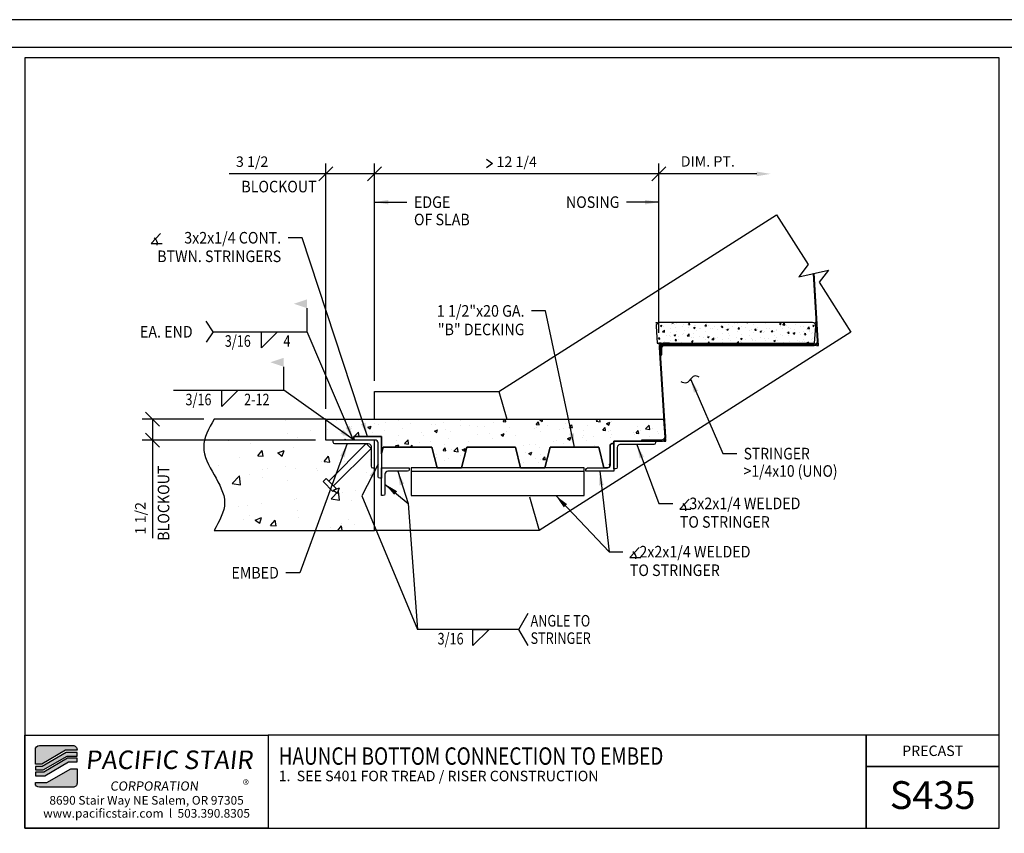
# Model space of a CAD drawing. Extents: x -1408 to 6402, y -4440 to 868.
# Drawn here: x 2496 to 2567, y -329 to -271 of the extents above; entities that cross this region are included whole.
import ezdxf
from ezdxf.enums import TextEntityAlignment as Align

# ---------------------------------------------------------------- set-up
doc = ezdxf.new("R2010")
doc.units = 0
doc.header["$LTSCALE"] = 48
doc.header["$MEASUREMENT"] = 0
doc.header["$PDMODE"] = 3
doc.layers.get('0').update_dxf_attribs({"linetype": 'CONTINUOUS'})
doc.layers.get('DEFPOINTS').update_dxf_attribs({"linetype": 'CONTINUOUS'})
for name, color, linetype in [('BORDER', 4, 'CONTINUOUS'), ('DIM', 1, 'CONTINUOUS'), ('HATCH', 2, 'CONTINUOUS'), ('OBJ', 3, 'CONTINUOUS'), ('SOLID', 7, 'CONTINUOUS'), ('TEXT', 2, 'CONTINUOUS')]:
    doc.layers.add(name, color=color, linetype=linetype)
doc.layers.add('NO PLOT', color=78, linetype='CONTINUOUS', plot=False)
doc.styles.add('PLAIN', font='calibri.ttf')
doc.styles.add('TT', font='archstyl.shx')
doc.dimstyles.new('FRACTIONAL', dxfattribs={"dimscale": 8, "dimtxt": 0.09375, "dimasz": 0.125, "dimexe": 0.09375, "dimexo": 0.09375, "dimgap": 0.0625, "dimtad": 1, "dimdec": 4, "dimzin": 3, "dimdsep": 46, "dimlunit": 5, "dimtxsty": 'TT', "dimblk": 'OBLIQUE', "dimcen": 0.08999999999999997, "dimadec": 0, "dimazin": 0, "dimtfac": 1, "dimtdec": 4, "dimtofl": 0, "dimtmove": 0, "dimatfit": 3, "dimfxl": 0.1175, "dimfrac": 2, "dimtolj": 1, "dimtzin": 0, "dimarcsym": 0})

# ---------------------------------------------------------------- blocks, each defined once
blk = doc.blocks.new('detail_frame')
at = {"layer": 'NO PLOT'}
blk.add_lwpolyline([(-141.6250000000002, 187.25), (-141.6250000000002, 131.8333333333333), (-71.56250000000023, 131.8333333333333), (-71.56250000000023, 187.25)], close=True, dxfattribs=at)
blk = doc.blocks.new('A_L3000X20000X02500')
blk.add_lwpolyline([(0, 0), (0, 3), (0.125, 3, -0.4142135623730952), (0.25, 2.875), (0.25, 0.4500000000000455, 0.4142135623730949), (0.4500000000000455, 0.25), (1.875, 0.25, -0.4142135623730952), (2, 0.125), (2, 0)], format="xyb", close=True)
blk = doc.blocks.new('A_L2000X20000X02500')
blk.add_lwpolyline([(0, 0), (0, 2), (0.125, 2, -0.4142135623730952), (0.25, 1.875), (0.25, 0.4500000000000455, 0.4142135623730949), (0.4500000000000455, 0.25), (1.875, 0.25, -0.4142135623730952), (2, 0.125), (2, 0)], format="xyb", close=True)
blk = doc.blocks.new('NELSON STUD_1_2x4 1_8')
at = {"layer": 'HATCH'}
for points in [[(3.812999999999988, -0.25), (0, -0.25), (0, 0.25), (3.812999999999988, 0.25), (3.812999999999988, -0.25)], [(4.125, -0.5), (3.812999999999988, -0.5), (3.812999999999988, 0.5), (4.125, 0.5), (4.125, -0.5)]]:
    blk.add_lwpolyline(points, dxfattribs=at)
blk = doc.blocks.new('_Oblique')
at = {"layer": 'DIM', "color": 0, "lineweight": -2}
blk.add_line((-0.5, -0.5), (0.5, 0.5), dxfattribs=at)
blk = doc.blocks.new('*D356')
at = {"layer": 'DEFPOINTS', "color": 0, "transparency": 16777216}
for p in [(2510.056869850964, -299.6472425131391), (2505.626398754737, -301.1472425131391), (2518.093098662027, -301.1472425131391)]:
    blk.add_point(p, dxfattribs=at)
at = {"layer": 'DIM', "color": 0, "lineweight": -2, "transparency": 16777216}
for p, q in [((2509.306869850964, -299.6472425131391), (2504.876398754737, -299.6472425131391)), ((2505.626398754737, -299.6472425131391), (2505.626398754737, -301.1472425131391)), ((2517.343098662027, -301.1472425131391), (2504.876398754737, -301.1472425131391)), ((2505.626398754737, -301.1472425131391), (2505.626398754737, -308.2109477894642))]:
    blk.add_line(p, q, dxfattribs=at)
for p, rotation in [((2505.626398754737, -299.6472425131391), 90), ((2505.626398754737, -301.1472425131391), 270)]:
    blk.add_blockref('_Oblique', p, dxfattribs=dict(at, rotation=rotation))
at = {"layer": 'DIM', "color": 0, "transparency": 16777216, "insert": (2504.751398754737, -306.7734477894638), "char_height": 0.75, "attachment_point": 5, "rotation": 90, "style": 'TT'}
blk.add_mtext('\\A1;1 1/2', dxfattribs=at)
blk = doc.blocks.new('*D357')
at = {"layer": 'DEFPOINTS', "color": 0, "transparency": 16777216}
for p in [(2521.593098662027, -281.9963599798), (2542.043098662027, -294.1845925131391), (2521.593098662027, -297.6472425131391)]:
    blk.add_point(p, dxfattribs=at)
at = {"layer": 'DIM', "color": 0, "lineweight": -2, "transparency": 16777216}
for p, q in [((2521.593098662027, -296.8972425131391), (2521.593098662027, -281.2463599798)), ((2542.043098662027, -293.4345925131391), (2542.043098662027, -281.2463599798)), ((2542.043098662027, -281.9963599798), (2521.593098662027, -281.9963599798))]:
    blk.add_line(p, q, dxfattribs=at)
at = {"layer": 'DIM', "color": 0, "lineweight": -2, "transparency": 16777216, "rotation": 180}
blk.add_blockref('_Oblique', (2521.593098662027, -281.9963599798), dxfattribs=at)
at = {"layer": 'DIM', "color": 0, "lineweight": -2, "transparency": 16777216}
blk.add_blockref('_Oblique', (2542.043098662027, -281.9963599798), dxfattribs=at)
at = {"layer": 'DIM', "color": 0, "transparency": 16777216, "insert": (2531.818098662027, -281.1213599798), "char_height": 0.75, "attachment_point": 5, "style": 'TT'}
blk.add_mtext('\\A1;12 1/4', dxfattribs=at)
blk = doc.blocks.new('*D358')
at = {"layer": 'DEFPOINTS', "color": 0, "transparency": 16777216}
for p in [(2542.043098662027, -281.9963599798), (2550.077973940412, -281.9963599798), (2542.043098662027, -294.1845925131391)]:
    blk.add_point(p, dxfattribs=at)
at = {"layer": 'DIM', "color": 0, "lineweight": -2, "transparency": 16777216}
for p, q in [((2542.043098662027, -293.4345925131391), (2542.043098662027, -281.2463599798)), ((2549.077973940412, -281.9963599798), (2542.043098662027, -281.9963599798))]:
    blk.add_line(p, q, dxfattribs=at)
at = {"layer": 'DIM', "color": 0, "transparency": 16777216}
blk.add_solid([(2549.077973940412, -281.8296933131334), (2549.077973940412, -282.1630266464667), (2550.077973940412, -281.9963599798)], dxfattribs=at)
at = {"layer": 'DIM', "color": 0, "lineweight": -2, "transparency": 16777216, "rotation": 180}
blk.add_blockref('_Oblique', (2542.043098662027, -281.9963599798), dxfattribs=at)
at = {"layer": 'DIM', "color": 0, "transparency": 16777216, "insert": (2545.56053630122, -281.0963599798001), "char_height": 0.75, "attachment_point": 5, "style": 'TT'}
blk.add_mtext('\\A1;DIM. PT.', dxfattribs=at)
blk = doc.blocks.new('*D359')
at = {"layer": 'DEFPOINTS', "color": 0, "transparency": 16777216}
for p in [(2518.093021180691, -281.9912131181121), (2521.593098662027, -297.6472425131391), (2518.093021180691, -299.6472425131391)]:
    blk.add_point(p, dxfattribs=at)
at = {"layer": 'DIM', "color": 0, "lineweight": -2, "transparency": 16777216}
for p, q in [((2518.093021180691, -298.8972425131391), (2518.093021180691, -281.2412131181121)), ((2521.593098662027, -296.8972425131391), (2521.593098662027, -281.2412131181121)), ((2518.093021180691, -281.9912131181121), (2511.128092402009, -281.9912131181121)), ((2521.593098662027, -281.9912131181121), (2518.093021180691, -281.9912131181121))]:
    blk.add_line(p, q, dxfattribs=at)
at = {"layer": 'DIM', "color": 0, "lineweight": -2, "transparency": 16777216, "rotation": 180}
blk.add_blockref('_Oblique', (2518.093021180691, -281.9912131181121), dxfattribs=at)
at = {"layer": 'DIM', "color": 0, "lineweight": -2, "transparency": 16777216}
blk.add_blockref('_Oblique', (2521.593098662027, -281.9912131181121), dxfattribs=at)
at = {"layer": 'DIM', "color": 0, "transparency": 16777216, "insert": (2512.790592402009, -281.1162131181121), "char_height": 0.75, "attachment_point": 5, "style": 'TT'}
blk.add_mtext('\\A1;3 1/2', dxfattribs=at)

msp = doc.modelspace()

# ---------------------------------------------------------------- hatches: boundary and pattern name
at = {"layer": 'HATCH'}
h = msp.add_hatch(dxfattribs=at)
h.set_pattern_fill('AR-CONC', color=256, scale=0.6666666666666666, style=0)
h.set_pattern_definition([(49.99999999999999, (2377.900547585522, -359.513554209936), (4.78173455067169, -0.418347566550634), [0.5, -5.5]), (355, (2377.900547585522, -359.513554209936), (-0.9250088907533334, 5.014614224666746), [0.4, -4.399999999999999]), (100.4514, (2378.299025452189, -359.5484164766027), (3.85672921142681, 4.596263613739691), [0.4249345999999981, -4.674280746666635]), (46.18420000000002, (2377.900547585522, -358.1802208766027), (7.114940324170963, -1.103460095526787), [0.7499999999999988, -8.24999999999998]), (96.6356, (2378.493459218856, -358.2721762566027), (6.231084703658022, 6.494119139336278), [0.63740192, -7.011419999999999]), (351.1842, (2377.900547585522, -358.1802208766027), (6.231079634224181, 6.49412400616883), [0.6000000000000001, -6.600000000000001]), (21, (2378.567214252189, -358.513554209936), (3.979380347456411, -2.684125937768925), [0.5, -5.5]), (326.0000000000001, (2378.567214252189, -358.513554209936), (1.622102212810545, 4.834333633645686), [0.4, -4.399999999999999]), (71.4514, (2378.898829138855, -358.7372315832693), (5.601484190543266, 2.150203311399682), [0.4249346000000001, -4.674280746666666]), (37.50000000000001, (2377.900547585522, -359.513554209936), (0.08106570211527112, 2.21929235887541), [0, -4.346666666666666, 0, -4.466666666666667, 0, -4.416666666666666]), (7.499999999999999, (2377.900547585522, -359.513554209936), (1.753796916280991, 2.629411412549068), [0, -2.546666666666666, 0, -4.246666666666666, 0, -1.683333333333333]), (327.5, (2376.413880918855, -359.513554209936), (3.558816241149394, -0.150365811562532), [0, -1.666666666666667, 0, -5.199999999999999, 0, -6.899999999999999]), (317.5, (2375.747214252189, -359.513554209936), (3.887907795615908, 0.6673665488821175), [0, -2.166666666666667, 0, -3.453333333333333, 0, -4.899999999999999])])
edge = h.paths.add_edge_path()
edge.add_spline(control_points=[(2510.056869850964, -299.6472425131391), (2509.681869856101, -300.3139091706735), (2508.931869991619, -301.6472425170531), (2510.056869850965, -303.647242513139), (2511.181869710309, -305.6472425092254), (2510.431869845827, -306.9805758556049), (2510.056869850964, -307.6472425131391)], knot_values=[0, 0, 0, 0, 2.136000907069088, 4.272001814138441, 6.408002721207263, 8.54400362827635, 8.54400362827635, 8.54400362827635, 8.54400362827635], degree=3, periodic=0)
edge.add_line((2510.056869850964, -307.6472425131391), (2521.593098662027, -307.6472425131391))
edge.add_line((2521.593098662027, -307.6472425131391), (2521.593098662027, -301.1472425131391))
edge.add_line((2521.593098662027, -301.1472425131391), (2518.093098662027, -301.1472425131391))
edge.add_line((2518.093098662027, -301.1472425131391), (2518.093098662027, -299.6472425131391))
edge.add_line((2518.093098662027, -299.6472425131391), (2510.056869850964, -299.6472425131391))
h = msp.add_hatch(dxfattribs=at)
h.set_pattern_fill('AR-CONC', color=256, scale=0.3333333333333333, style=0)
h.set_pattern_definition([(49.99999999999999, (2337.31649820305, -411.1651857982399), (2.390867275335845, -0.209173783275317), [0.25, -2.75]), (355, (2337.31649820305, -411.1651857982399), (-0.4625044453766667, 2.507307112333373), [0.2, -2.2]), (100.4514, (2337.515737136383, -411.1826169315731), (1.928364605713405, 2.298131806869845), [0.2124672999999991, -2.337140373333319]), (46.18420000000002, (2337.31649820305, -410.4985191315731), (3.557470162085481, -0.5517300477633935), [0.3749999999999994, -4.12499999999999]), (96.6356, (2337.612954019717, -410.5444968215732), (3.115542351829011, 3.247059569668139), [0.31870096, -3.50571]), (351.1842, (2337.31649820305, -410.4985191315731), (3.11553981711209, 3.247062003084415), [0.3, -3.3]), (21, (2337.649831536383, -410.6651857982399), (1.989690173728206, -1.342062968884463), [0.25, -2.75]), (326.0000000000001, (2337.649831536383, -410.6651857982399), (0.8110511064052723, 2.417166816822843), [0.2, -2.2]), (71.4514, (2337.815638979717, -410.7770244849065), (2.800742095271633, 1.075101655699841), [0.2124673, -2.337140373333333]), (37.50000000000001, (2337.31649820305, -411.1651857982399), (0.04053285105763556, 1.109646179437705), [0, -2.173333333333333, 0, -2.233333333333333, 0, -2.208333333333333]), (7.499999999999999, (2337.31649820305, -411.1651857982399), (0.8768984581404953, 1.314705706274534), [0, -1.273333333333333, 0, -2.123333333333333, 0, -0.8416666666666666]), (327.5, (2336.573164869716, -411.1651857982399), (1.779408120574697, -0.07518290578126599), [0, -0.8333333333333333, 0, -2.6, 0, -3.45]), (317.5, (2336.239831536383, -411.1651857982399), (1.943953897807954, 0.3336832744410588), [0, -1.083333333333333, 0, -1.726666666666667, 0, -2.45])])
h.paths.add_polyline_path([(2522.093098662027, -300.8972425131391), (2520.093098662027, -300.8972425131391), (2520.093098662027, -301.0222425131391), (2520.107690295177, -301.0808513224569), (2520.129710314379, -301.1106308607875), (2520.138125081054, -301.1472425131391), (2518.093098662027, -301.1472425131391), (2518.093098662027, -299.6472425131391), (2542.383862807506, -299.6472425131391), (2542.461893569464, -300.9345415441809), (2542.409543467632, -301.0739878986938), (2542.248711156939, -301.1472425131391), (2540.793098662027, -301.1472425131391), (2540.793098662027, -301.2219425131393), (2538.793098662027, -301.2219425131393), (2538.793098662027, -301.3972425131391), (2538.668098662027, -301.3972425131391), (2538.612230712554, -301.4104222456485), (2538.562603119223, -301.4551926030082), (2538.543098662027, -301.5222425131391), (2538.543098662027, -302.9472425131391), (2538.523579916791, -303.0334197530503), (2538.484520018264, -303.0886638693764), (2538.427070975356, -303.1287601447733), (2538.343098662027, -303.1472425131391), (2538.093098662027, -303.1472425131391), (2537.718098662027, -301.6472425131391), (2534.218098662027, -301.6472425131391), (2533.843098662027, -303.1472425131391), (2532.093098662027, -303.1472425131391), (2531.718098662027, -301.6472425131391), (2528.218098662027, -301.6472425131391), (2527.843098662027, -303.1472425131391), (2526.093098662027, -303.1472425131391), (2525.718098662027, -301.6472425131391), (2522.218098662027, -301.6472425131391), (2522.093098662027, -302.1472425131391)])
h = msp.add_hatch(color=5, dxfattribs=at)
edge = h.paths.add_edge_path()
edge.add_line((2500.196652003787, -323.4214443645253), (2500.196652003787, -323.463111031192))
edge.add_line((2500.196652003787, -323.463111031192), (2499.361581809289, -323.463111031192))
edge.add_line((2499.361581809289, -323.463111031192), (2497.65389592295, -324.463111031192))
edge.add_line((2497.65389592295, -324.463111031192), (2497.196705003842, -324.463111031192))
edge.add_line((2497.196705003842, -324.463111031192), (2497.196705003842, -323.4214443645253))
edge.add_arc((2497.488371670509, -323.4214443645254), 0.2916666666669698, 90, 179.9999999999777, ccw=False)
edge.add_line((2497.488371670509, -323.1297776978585), (2499.90498533712, -323.1297776978585))
edge.add_arc((2499.90498533712, -323.4214443645254), 0.2916666666668561, 2.2282620193436742e-11, 90, ccw=False)
for points in [[(2499.4067903045, -323.6297776978585), (2497.699104418161, -324.6297776978585), (2497.196705003842, -324.6297776978585), (2497.196705003842, -324.8797776978585), (2497.766917160979, -324.8797776978585), (2499.474603047317, -323.8797776978585), (2500.196652003787, -323.8797776978585), (2500.196652003787, -323.6297776978585)], [(2499.519811542529, -324.046444364525), (2497.812125656191, -325.046444364525), (2497.196705003842, -325.046444364525), (2497.196705003842, -325.2964443645253), (2497.879938399008, -325.2964443645253), (2499.587624285346, -324.296444364525), (2500.196652003787, -324.296444364525), (2500.196652003787, -324.046444364525)]]:
    msp.add_hatch(color=5, dxfattribs=at).paths.add_polyline_path(points)
h = msp.add_hatch(color=5, dxfattribs=at)
edge = h.paths.add_edge_path()
edge.add_line((2497.196705003842, -325.8381110311918), (2497.196705003842, -325.796444364525))
edge.add_line((2497.196705003842, -325.796444364525), (2498.031775198341, -325.796444364525))
edge.add_line((2498.031775198341, -325.796444364525), (2499.73946108468, -324.796444364525))
edge.add_line((2499.73946108468, -324.796444364525), (2500.196652003787, -324.796444364525))
edge.add_line((2500.196652003787, -324.796444364525), (2500.196652003787, -325.8381110311918))
edge.add_arc((2499.90498533712, -325.8381110311917), 0.2916666666669698, 270, 359.99999999997766, ccw=False)
edge.add_line((2499.90498533712, -326.1297776978585), (2497.488371670509, -326.1297776978585))
edge.add_arc((2497.488371670509, -325.8381110311917), 0.2916666666668561, 180.0000000000223, 270, ccw=False)
at = {"layer": 'OBJ'}
h = msp.add_hatch(dxfattribs=at)
h.set_pattern_fill('AR-CONC', color=251, scale=0.16625, style=0)
h.set_pattern_definition([(49.99999999999999, (998.3880733010168, -740.7695102206765), (1.192445053573753, -0.1043254244085644), [0.1246875, -1.3715625]), (355, (998.3880733010168, -740.7695102206765), (-0.2306740921316125, 1.25051942227627), [0.09975, -1.09725]), (100.4514, (998.4874437190168, -740.7782039984265), (0.9617718470995609, 1.146193238676335), [0.105968065875, -1.1656487612]), (46.18420000000002, (998.3880733010168, -740.4370102206765), (1.774288243340134, -0.2751753613219926), [0.1870312499999996, -2.057343749999994]), (96.6356, (998.5359306395793, -740.459941593564), (1.553876747974719, 1.619470960371985), [0.1589521038, -1.7484728625]), (351.1842, (998.3880733010168, -740.4370102206765), (1.553875483784655, 1.619472174038352), [0.149625, -1.645875]), (21, (998.5543233010168, -740.5201352206766), (0.9923579741469426, -0.6693539057311259), [0.1246875, -1.3715625]), (326.0000000000001, (998.5543233010168, -740.5201352206766), (0.4045117393196296, 1.205561949890393), [0.09975, -1.09725]), (71.4514, (998.6370197633793, -740.5759147656515), (1.396870120016727, 0.5362069507802959), [0.105968065875, -1.1656487612]), (37.50000000000001, (998.3880733010168, -740.7695102206765), (0.02021575946499574, 0.5534360319945554), [0, -1.08395, 0, -1.113875, 0, -1.10140625]), (7.499999999999999, (998.3880733010168, -740.7695102206765), (0.4373531059975721, 0.6557094710044239), [0, -0.6350750000000001, 0, -1.0590125, 0, -0.41978125]), (327.5, (998.0173358010168, -740.7695102206765), (0.88747980013663, -0.03749747425840635), [0, -0.415625, 0, -1.29675, 0, -1.7206875]), (317.5, (997.8510858010168, -740.7695102206765), (0.9695470065317171, 0.1664245331274782), [0, -0.5403125, 0, -0.861175, 0, -1.2219375])])
h.paths.add_polyline_path([(2553.328651887678, -292.9520316315752, 0.4348123749608864), (2553.079260875114, -292.6845925131391), (2542.09160075434, -292.6845925131391, 0.4348123749609406), (2541.842209741775, -292.9520316315752), (2541.928398794749, -294.1845925131391), (2553.242462834704, -294.1845925131391)])

# ---------------------------------------------------------------- linework, layer by layer
at = {"layer": 'BORDER'}
for points in [[(2354.071705003844, -442.1506110311915), (2638.071705003844, -442.1506110311915), (2638.071705003845, -272.9006110311922), (2354.071705003844, -272.9006110311922), (2354.071705003844, -442.1506110311915)], [(2513.946705003842, -322.3797776978585), (2513.946705003842, -329.0672776978585), (2556.954543550676, -329.0672776978583), (2556.954543550676, -322.3797776978583), (2513.946705003842, -322.3797776978585)], [(2556.954543550676, -322.3797776978583), (2556.954543550676, -329.0672776978583), (2566.509205003842, -329.0672776978585), (2566.509205003842, -324.6297776978587), (2556.954543550676, -324.6297776978585)]]:
    msp.add_lwpolyline(points, dxfattribs=at)
for points in [[(2496.446705003842, -273.6506110311915), (2496.446705003842, -329.0672776978583), (2566.509205003842, -329.0672776978583), (2566.509205003842, -273.6506110311915)], [(2496.446705003842, -322.3797776978585), (2513.946705003842, -322.3797776978585), (2513.946705003842, -329.0672776978583), (2496.446705003842, -329.0672776978583)], [(2566.509205003842, -324.6297776978587), (2566.509205003842, -322.3797776978585), (2556.954543550676, -322.3797776978585), (2556.954543550676, -324.6297776978587)]]:
    msp.add_lwpolyline(points, close=True, dxfattribs=at)
at = {"layer": 'DIM'}
for p, q in [((2516.742018834521, -293.3532366085295), (2516.742018834521, -291.6572850933778)), ((2509.974532340488, -293.3532366085295), (2516.742018834521, -293.3532366085295)), ((2515.057639915531, -297.5641443722156), (2515.057639915531, -295.8681928570638)), ((2507.144505231031, -297.5641443722156), (2515.057639915531, -297.5641443722156)), ((2531.980085594604, -314.7733420627873), (2524.679225885696, -314.7733420627873))]:
    msp.add_line(p, q, dxfattribs=at)
for points in [[(2529.64687833287, -280.9338599798), (2530.08437833287, -281.2463599798), (2529.64687833287, -281.5588599798)], [(2506.207508542517, -286.2903396004281), (2505.532508542517, -287.0020649701399), (2506.320008542517, -287.0020649701399)], [(2509.974532340488, -293.3532366085295), (2509.474532340488, -292.6032366085295)], [(2509.974532340488, -293.3532366085295), (2509.474532340488, -294.1032366085295)], [(2542.195995316393, -294.1847093560534), (2542.043098662027, -294.1847093560534), (2542.052216570473, -294.3373338975331)], [(2553.368035935999, -294.3343669492294), (2553.520932590365, -294.3343669492294), (2553.511814681919, -294.1817424077496)], [(2542.393403893624, -301.2222465740983), (2542.54630054799, -301.2222465740983), (2542.537182639544, -301.0696220326186)], [(2544.222019293429, -305.4032110336983), (2543.547019293429, -306.11493640341), (2544.334519293429, -306.11493640341)], [(2540.629545487673, -308.8793039093568), (2539.954545487672, -309.5910292790686), (2540.742045487673, -309.5910292790686)], [(2532.64675226127, -315.940008729454), (2531.980085594604, -314.7733420627873), (2532.64675226127, -313.6066753961207)]]:
    msp.add_lwpolyline(points, dxfattribs=at)
at = {"layer": 'DIM', "linetype": 'Continuous'}
msp.add_lwpolyline([(2550.489531643095, -284.9389706505676), (2552.771252484916, -288.524531973429), (2552.103352961784, -289.3940500157759), (2554.244465246335, -288.9205061626807), (2553.576565723205, -289.7900242050272), (2555.858286565026, -293.3755855278886)], dxfattribs=at)
at = {"layer": 'DIM'}
for points in [[(2513.450934942766, -293.3532366085295), (2514.617601609433, -293.3532366085295), (2513.450934942766, -294.5199032751962)], [(2510.62090783331, -297.5641443722156), (2511.787574499976, -297.5641443722156), (2510.62090783331, -298.7308110388822)], [(2528.669269984736, -314.7733420627873), (2529.835936651403, -314.7733420627873), (2528.669269984736, -315.940008729454)]]:
    msp.add_lwpolyline(points, close=True, dxfattribs=at)
for centre in [(2505.532508542517, -287.0020649701399), (2543.547019293429, -306.11493640341), (2539.954545487672, -309.5910292790686)]:
    msp.add_arc(centre, 0.445778662164912, 345.3823532002561, 61.1346861434219, dxfattribs=at)
msp.add_spline([(2544.938795897207, -296.6125051043689), (2544.573186150653, -296.5402665958466), (2544.296029495902, -296.7894112879764), (2544.018872841152, -297.0385559801063), (2543.653263094598, -296.9663174715839)], degree=3, dxfattribs=at)
for points in [[(2516.742018834521, -291.0199032751962), (2516.742018834521, -291.6572850933778), (2515.787982470885, -291.3385941842869)], [(2515.057639915531, -295.2308110388822), (2515.057639915531, -295.8681928570638), (2514.103603551894, -295.5495019479731)]]:
    msp.add_solid(points, dxfattribs=at)
at = {"layer": 'HATCH'}
msp.add_lwpolyline([(2522.093098662027, -300.8972425131391), (2522.093098662027, -300.8972425131391), (2522.093098662027, -300.8972425131391), (2520.093098662027, -300.8972425131391), (2520.093098662027, -301.0222425131391), (2520.107690295177, -301.0808513224569), (2520.129710314379, -301.1106308607875), (2520.138125081054, -301.1472425131391), (2518.093098662027, -301.1472425131391), (2518.093098662027, -299.6472425131391), (2518.093098662027, -299.6472425131391), (2518.093098662027, -299.6472425131391), (2518.093098662027, -299.6472425131391), (2518.093098662027, -299.6472425131391), (2518.093098662027, -299.6472425131391), (2518.093098662027, -299.6472425131391), (2518.093098662027, -299.6472425131391), (2518.093098662027, -299.6472425131391), (2518.093098662027, -299.6472425131391), (2518.093098662027, -299.6472425131391), (2518.093098662027, -299.6472425131391), (2518.093098662027, -299.6472425131391), (2518.093098662027, -299.6472425131391), (2518.093098662027, -299.6472425131391), (2518.093098662027, -299.6472425131391), (2518.093098662027, -299.6472425131391), (2542.383862807506, -299.6472425131391), (2542.461893569464, -300.9345415441809), (2542.409543467632, -301.0739878986938), (2542.248711156939, -301.1472425131391), (2540.793098662027, -301.1472425131391), (2540.793098662027, -301.2219425131393), (2538.793098662027, -301.2219425131393), (2538.793098662027, -301.3972425131391), (2538.668098662027, -301.3972425131391), (2538.612230712554, -301.4104222456485), (2538.562603119223, -301.4551926030082), (2538.543098662027, -301.5222425131391), (2538.543098662027, -302.9472425131391), (2538.523579916791, -303.0334197530503), (2538.484520018264, -303.0886638693764), (2538.427070975356, -303.1287601447733), (2538.343098662027, -303.1472425131391), (2538.093098662027, -303.1472425131391), (2537.718098662027, -301.6472425131391), (2537.718098662027, -301.6472425131391), (2537.718098662027, -301.6472425131391), (2537.718098662027, -301.6472425131391), (2537.718098662027, -301.6472425131391), (2537.718098662027, -301.6472425131391), (2537.718098662027, -301.6472425131391), (2534.218098662027, -301.6472425131391), (2533.843098662027, -303.1472425131391), (2532.093098662027, -303.1472425131391), (2532.093098662027, -303.1472425131391), (2532.093098662027, -303.1472425131391), (2532.093098662027, -303.1472425131391), (2532.093098662027, -303.1472425131391), (2532.093098662027, -303.1472425131391), (2532.093098662027, -303.1472425131391), (2531.718098662027, -301.6472425131391), (2531.718098662027, -301.6472425131391), (2531.718098662027, -301.6472425131391), (2531.718098662027, -301.6472425131391), (2531.718098662027, -301.6472425131391), (2531.718098662027, -301.6472425131391), (2531.718098662027, -301.6472425131391), (2528.218098662027, -301.6472425131391), (2527.843098662027, -303.1472425131391), (2526.093098662027, -303.1472425131391), (2526.093098662027, -303.1472425131391), (2526.093098662027, -303.1472425131391), (2526.093098662027, -303.1472425131391), (2526.093098662027, -303.1472425131391), (2526.093098662027, -303.1472425131391), (2526.093098662027, -303.1472425131391), (2525.718098662027, -301.6472425131391), (2522.218098662027, -301.6472425131391), (2522.093098662027, -302.1472425131391)], close=True, dxfattribs=at)
msp.add_spline([(2510.056869850964, -299.6472425131391), (2509.306869850964, -301.6472425131391), (2510.056869850964, -303.6472425131391), (2510.806869850964, -305.6472425131391), (2510.056869850964, -307.6472425131391)], degree=3, dxfattribs=at)
at = {"layer": 'NO PLOT'}
for points in [[(2352.071705003845, -453.7756110311907), (2640.071705003846, -453.7756110311907), (2640.071705003845, -270.9006110311922), (2352.071705003844, -270.9006110311922), (2352.071705003845, -453.7756110311907)], [(2352.071705003845, -453.7756110311907), (2640.071705003845, -453.7756110311907), (2640.071705003844, -270.9006110311922), (2352.071705003844, -270.9006110311922), (2352.071705003845, -453.7756110311907)]]:
    msp.add_lwpolyline(points, dxfattribs=at)
at = {"layer": 'OBJ'}
msp.add_line((2524.218098662027, -303.3972425131391), (2536.668098662027, -303.3972425131391), dxfattribs=at)
msp.add_lwpolyline([(2553.137114707393, -289.165415803675), (2553.427942833538, -294.0335837246022, -0.431800432773698), (2553.215139281633, -294.2594797311844), (2542.464372755147, -294.2594797311842, 0.414213562373095), (2542.176302579708, -294.5475499066229), (2542.176302579708, -295.0094797311844), (2542.251189797753, -295.0094797311844), (2542.251189797753, -294.5475499066229, -0.414213562373095), (2542.464372755147, -294.3343669492294), (2553.215139281633, -294.3343669492294, 0.4318004327737901), (2553.502696773473, -294.0291178662698), (2553.211157140619, -289.1490400445077)], format="xyb", dxfattribs=at)
at = {"layer": 'OBJ', "color": 251}
msp.add_lwpolyline([(2541.92839879475, -294.1845925131391), (2553.242462834705, -294.1845925131391), (2553.328651887679, -292.9520316315752, 0.434812374960926), (2553.079260875114, -292.6845925131391), (2542.091600754341, -292.6845925131391, 0.4348123749609377), (2541.842209741776, -292.9520316315752), (2541.92839879475, -294.1845925131391)], format="xyb", dxfattribs=at)
for points in [[(2541.851702212026, -292.7467883902872), (2541.847353052621, -292.6845925131391), (2541.909853052621, -292.6845925131391)], [(2553.343003893216, -292.7467883902872), (2553.347353052621, -292.6845925131391), (2553.284853052621, -292.6845925131391)]]:
    msp.add_lwpolyline(points, dxfattribs=at)
at = {"layer": 'OBJ'}
msp.add_lwpolyline([(2540.793098662027, -301.2219425131393), (2542.248711156939, -301.2221297311841, 0.4318004327736219), (2542.536268648779, -300.9168806482247), (2542.144292336535, -294.4853757377663, -0.4318004327736892), (2542.35709588844, -294.2594797311842), (2542.79994337732, -294.2594797311842), (2542.79994337732, -294.1845925131392), (2542.35709588844, -294.1845925131392, 0.4318004327736892), (2542.069538396599, -294.4898415960988), (2542.461514708843, -300.921346506557, -0.431800432773698), (2542.248711156939, -301.1472425131392), (2540.793098662027, -301.1472425131392)], format="xyb", close=True, dxfattribs=at)
msp.add_lwpolyline([(2522.093098662027, -302.1472425131391), (2522.218098662027, -301.6472425131391), (2522.218098662027, -301.6472425131391), (2522.218098662027, -301.6472425131391), (2522.218098662027, -301.6472425131391), (2522.218098662027, -301.6472425131391), (2522.218098662027, -301.6472425131391), (2522.218098662027, -301.6472425131391), (2525.718098662027, -301.6472425131391), (2526.093098662027, -303.1472425131391), (2527.843098662027, -303.1472425131391), (2527.843098662027, -303.1472425131391), (2527.843098662027, -303.1472425131391), (2527.843098662027, -303.1472425131391), (2527.843098662027, -303.1472425131391), (2527.843098662027, -303.1472425131391), (2527.843098662027, -303.1472425131391), (2528.218098662027, -301.6472425131391), (2528.218098662027, -301.6472425131391), (2528.218098662027, -301.6472425131391), (2528.218098662027, -301.6472425131391), (2528.218098662027, -301.6472425131391), (2528.218098662027, -301.6472425131391), (2528.218098662027, -301.6472425131391), (2531.718098662027, -301.6472425131391), (2532.093098662027, -303.1472425131391), (2533.843098662027, -303.1472425131391), (2533.843098662027, -303.1472425131391), (2533.843098662027, -303.1472425131391), (2533.843098662027, -303.1472425131391), (2533.843098662027, -303.1472425131391), (2533.843098662027, -303.1472425131391), (2533.843098662027, -303.1472425131391), (2534.218098662027, -301.6472425131391), (2537.718098662027, -301.6472425131391), (2538.093098662027, -303.1472425131391), (2538.343098662027, -303.1472425131391)], dxfattribs=at)
msp.add_lwpolyline([(2524.218098662027, -305.1472425131391), (2536.668098662027, -305.1472425131391), (2536.668098662027, -303.1472425131391), (2524.218098662027, -303.1472425131391)], close=True, dxfattribs=at)
at = {"layer": 'SOLID'}
for p, q in [((2530.519390144768, -297.6472425131391), (2531.10179151917, -299.6472425131391)), ((2532.725147990108, -305.2219425131393), (2533.431397016776, -307.6472425131391))]:
    msp.add_line(p, q, dxfattribs=at)
for points in [[(2521.593098662027, -299.6472425131391), (2521.593098662027, -297.6472425131391), (2530.519390144768, -297.6472425131391), (2550.489531643095, -284.9389706505676)], [(2555.858286565026, -293.3755855278887), (2533.431397016776, -307.6472425131391), (2521.593098662027, -307.6472425131391), (2521.593098662027, -303.2219425131393)], [(2510.056869850964, -307.6472425131391), (2521.593098662027, -307.6472425131391), (2521.593098662027, -301.1472425131391), (2518.093098662027, -301.1472425131391), (2518.093098662027, -299.6472425131391), (2510.056869850964, -299.6472425131391)]]:
    msp.add_lwpolyline(points, dxfattribs=at)
at = {"layer": 'SOLID', "color": 5}
for points in [[(2500.196652003787, -323.4214443645253), (2500.196652003787, -323.463111031192), (2499.361581809289, -323.463111031192), (2497.65389592295, -324.463111031192), (2497.196705003842, -324.463111031192), (2497.196705003842, -323.4214443645253, -0.4142135623730951), (2497.488371670509, -323.1297776978585), (2499.90498533712, -323.1297776978585, -0.414213562373095)], [(2497.196705003842, -325.8381110311918), (2497.196705003842, -325.796444364525), (2498.031775198341, -325.796444364525), (2499.73946108468, -324.796444364525), (2500.196652003787, -324.796444364525), (2500.196652003787, -325.8381110311918, -0.414213562373095), (2499.90498533712, -326.1297776978585), (2497.488371670509, -326.1297776978585, -0.414213562373095)]]:
    msp.add_lwpolyline(points, format="xyb", close=True, dxfattribs=at)
for points in [[(2499.4067903045, -323.6297776978585), (2497.699104418161, -324.6297776978585), (2497.196705003842, -324.6297776978585), (2497.196705003842, -324.8797776978585), (2497.766917160979, -324.8797776978585), (2499.474603047317, -323.8797776978585), (2500.196652003787, -323.8797776978585), (2500.196652003787, -323.6297776978585)], [(2499.519811542529, -324.046444364525), (2497.812125656191, -325.046444364525), (2497.196705003842, -325.046444364525), (2497.196705003842, -325.2964443645253), (2497.879938399008, -325.2964443645253), (2499.587624285346, -324.296444364525), (2500.196652003787, -324.296444364525), (2500.196652003787, -324.046444364525)]]:
    msp.add_lwpolyline(points, close=True, dxfattribs=at)

# ---------------------------------------------------------------- block references
at = {"layer": 'DIM', "xscale": -1, "rotation": 44.99999999999792}
msp.add_blockref('NELSON STUD_1_2x4 1_8', (2521.16632196673, -301.5740192084358), dxfattribs=at)
at = {"layer": 'DIM'}
msp.add_blockref('detail_frame', (2638.071705003842, -460.9006110311916), dxfattribs=at)
at = {"layer": 'OBJ'}
for name, p, rotation in [('A_L3000X20000X02500', (2522.093098662027, -300.8972425131391), 180), ('A_L2000X20000X02500', (2538.793098662027, -303.3972425131391), 90), ('A_L3000X20000X02500', (2538.793098662027, -301.2219425131393), 270), ('A_L2000X20000X02500', (2522.093098662027, -303.1472425131391), 270)]:
    msp.add_blockref(name, p, dxfattribs=dict(at, rotation=rotation))
at = {"layer": 'OBJ', "xscale": -1, "rotation": 90}
msp.add_blockref('A_L3000X20000X02500', (2521.593098662027, -301.1472425131391), dxfattribs=at)

# ---------------------------------------------------------------- texts
at = {"layer": 'DIM', "style": 'TT', "width": 0.9}
msp.add_text('BLOCKOUT', height=0.8333333333333333, dxfattribs=at).set_placement((2517.426354514025, -282.4912131181121), align=Align.TOP_RIGHT)
at = {"layer": 'DIM', "style": 'TT'}
for s, width, p in [('EDGE', 0.9, (2524.42643199536, -284.0282517000346)), ('OF SLAB', 0.9, (2524.42643199536, -285.2782517000346)), ('EA. END', 0.9, (2504.724532340488, -293.3532366085295)), ('3/16', 0.8, (2510.823027646878, -294.0199032751962)), ('4', 0.8, (2515.041397111095, -294.0199032751962)), ('3/16', 0.8, (2507.993000537423, -298.2308110388822)), ('2-12', 0.8, (2512.211370001638, -298.2308110388822)), ('STRINGER', 0.88, (2548.136865180438, -302.122751574373)), ('>1/4x10 (UNO)', 0.88, (2548.136865180438, -303.372751574373)), ('   3x2x1/4 WELDED', 0.9, (2543.547019293429, -305.7037165347119)), ('TO STRINGER', 0.9, (2543.547019293429, -307.0370498680452)), ('   2x2x1/4 WELDED', 0.9, (2539.954545487672, -309.1798094103704)), ('TO STRINGER', 0.9, (2539.954545487672, -310.5131427437038)), ('ANGLE TO', 0.8, (2532.813418927937, -314.1483420627873)), ('3/16', 0.8, (2526.126352147294, -315.440008729454)), ('STRINGER', 0.8, (2532.813418927937, -315.3983420627873))]:
    msp.add_text(s, height=0.8333333333333333, dxfattribs=dict(at, width=width)).set_placement(p, align=Align.MIDDLE_LEFT)
at = {"layer": 'DIM', "style": 'TT', "width": 0.9}
for s, p in [('NOSING', (2539.209765328694, -284.0282517000346)), ('3x2x1/4 CONT.', (2514.87889302012, -286.5908451014419)), ('BTWN. STRINGERS', (2514.87889302012, -287.9241784347751)), ('1 1/2"x20 GA.', (2532.379743187408, -291.8553534694954)), ('"B" DECKING', (2532.379743187408, -293.1886868028287)), ('EMBED', (2514.711293120039, -310.6935316571535))]:
    msp.add_text(s, height=0.8333333333333333, dxfattribs=at).set_placement(p, align=Align.MIDDLE_RIGHT)
msp.add_text('BLOCKOUT', height=0.8333333333333333, rotation=90, dxfattribs=at).set_placement((2505.999812632187, -308.3924357647998), align=Align.TOP_LEFT)
at = {"layer": 'TEXT', "style": 'PLAIN', "width": 0.8}
msp.add_text('HAUNCH BOTTOM CONNECTION TO EMBED', height=1.25, dxfattribs=at).set_placement((2514.696705003842, -323.8844651978583), align=Align.MIDDLE_LEFT)
at = {"layer": 'TEXT'}
for s, height, style, p in [('PRECAST', 0.75, 'TT', (2561.73187427726, -323.5047776978585)), ('S435', 2, 'PLAIN', (2561.73187427726, -326.6906810812142)), ('8690 Stair Way NE Salem, OR 97305', 0.625, 'PLAIN', (2505.196705003842, -327.0672776978585)), ('www.pacificstair.com  l  503.390.8305', 0.625, 'PLAIN', (2505.196705003842, -328.0047776978585))]:
    msp.add_text(s, height=height, dxfattribs=dict(at, style=style)).set_placement(p, align=Align.MIDDLE_CENTER)
at = {"layer": 'TEXT', "style": 'TT'}
for s, p in [('1.', (2514.696705003842, -325.3172776978585)), ('SEE S401 FOR TREAD / RISER CONSTRUCTION', (2515.995135203579, -325.3172776978585))]:
    msp.add_text(s, height=0.75, dxfattribs=at).set_placement(p, align=Align.MIDDLE_LEFT)
at = {"layer": 'TEXT', "color": 5, "attachment_point": 1, "style": 'PLAIN'}
for s, insert, char_height, width in [('\\pi0.24349;{\\Q6;\\T1.06;PACIFIC STAIR\\P\\pi1.5741;\\H0.5x;\\T1.61;CORPORATION }', (2500.47048764286, -323.4848899584817), 1.333333333333333, 13.13993119749041), ('®', (2512.1244265797, -325.6097504667536), 0.6666666666666666, 1.428179753813993)]:
    msp.add_mtext(s, dxfattribs=dict(at, insert=insert, char_height=char_height, width=width))

# ---------------------------------------------------------------- dimensions: what is measured, and where the dimension line sits
at = {"layer": 'DIM'}
for base, p1, p2, angle, picture, middle in [((2518.093021180691, -281.9912131181121), (2521.593098662027, -297.6472425131391), (2518.093021180691, -299.6472425131391), 180, '*D359', (2512.790592402009, -281.9912131181121)), ((2505.626398754737, -301.1472425131391), (2510.056869850964, -299.6472425131391), (2518.093098662027, -301.1472425131391), 90, '*D356', (2505.626398754737, -306.7734477894638))]:
    dim = msp.add_linear_dim(base=base, p1=p1, p2=p2, angle=angle, dimstyle='FRACTIONAL', dxfattribs=at)
    dim.commit()
    dim.dimension.update_dxf_attribs({"geometry": picture, "text_midpoint": middle, "dimtype": 160})
dim = msp.add_linear_dim(base=(2521.593098662027, -281.9963599798), p1=(2542.043098662027, -294.1845925131391), p2=(2521.593098662027, -297.6472425131391), text='12 1/4', dimstyle='FRACTIONAL', dxfattribs=at)
dim.commit()
dim.dimension.update_dxf_attribs({"geometry": '*D357', "text_midpoint": (2531.818098662027, -281.1213599798)})
dim = msp.add_linear_dim(base=(2542.043098662027, -281.9963599798), p1=(2550.077973940412, -281.9963599798), p2=(2542.043098662027, -294.1845925131391), text='DIM. PT.', dimstyle='FRACTIONAL', override={"dimblk2": 'Oblique', "dimsah": 1}, dxfattribs=at)
dim.commit()
dim.dimension.update_dxf_attribs({"geometry": '*D358', "text_midpoint": (2545.56053630122, -281.0963599798001)})

# ---------------------------------------------------------------- leaders
for points, override in [([(2521.593098662027, -284.0282517000346), (2523.92643199536, -284.0282517000346)], {"dimtad": 0}), ([(2542.043098662027, -284.0282517000346), (2539.709765328694, -284.0282517000346)], {"dimtad": 0}), ([(2521.093098662027, -300.8972425131391), (2516.37889302012, -286.5908451014419), (2515.37889302012, -286.5908451014419)], {"dimtad": 0}), ([(2520.05431183859, -301.1118365936152), (2516.742018834521, -293.3532366085295)], {"dimtad": 0}), ([(2520.05431183859, -301.1118365936152), (2515.057639915531, -297.5641443722156)], {"dimtad": 0}), ([(2519.631608964066, -301.3972425131391), (2516.211293120039, -310.6935316571535), (2515.211293120039, -310.6935316571535)], {"dimtad": 0}), ([(2521.843098662027, -302.8874615270076), (2520.679746257322, -305.1717436915484), (2524.679225885696, -314.7733420627873)], {"dimgap": 0.0625, "dimtad": 0}), ([(2523.255598662027, -303.3972425131391), (2524.011012624189, -305.7152621654214), (2524.679225885696, -314.7733420627873)], {"dimgap": 0.0625, "dimtad": 0}), ([(2522.343098662027, -304.3097425131392), (2524.011012624189, -305.7152621654214), (2524.679225885696, -314.7733420627873)], {"dimgap": 0.0625, "dimtad": 0})]:
    msp.add_leader(points, dimstyle='FRACTIONAL', override=override, dxfattribs=at)
for points in [[(2535.968098662027, -301.6472425131391), (2533.879743187408, -291.8553534694954), (2532.879743187408, -291.8553534694954)], [(2544.314030935498, -296.7530540441782), (2546.636865180438, -302.122751574373), (2547.636865180438, -302.122751574373)], [(2540.455598662026, -301.4719425131393), (2542.047019293429, -305.7037165347119), (2543.047019293429, -305.7037165347119)], [(2537.793098662027, -303.3972425131391), (2538.454545487672, -309.1798094103704), (2539.454545487672, -309.1798094103704)], [(2534.630423804594, -305.1472425131391), (2538.454545487672, -309.1798094103704), (2539.454545487672, -309.1798094103704)]]:
    msp.add_leader(points, dimstyle='FRACTIONAL', dxfattribs=at)

doc.saveas('drawing.dxf')
